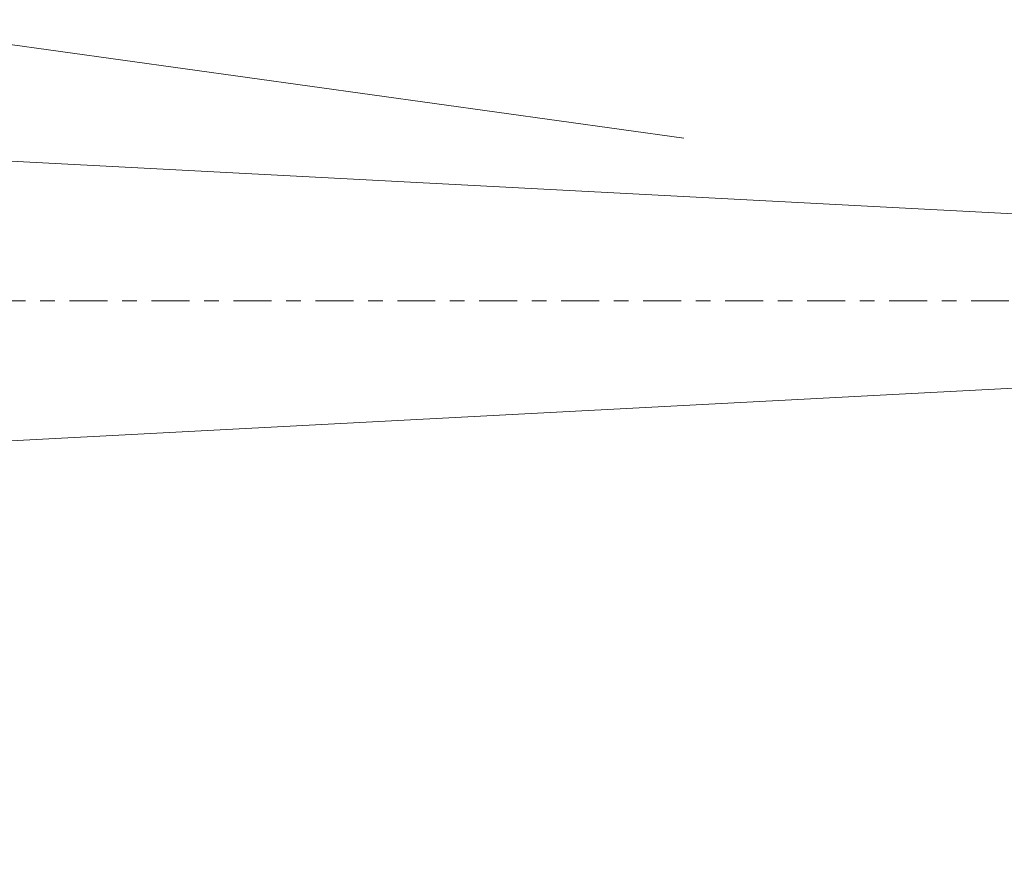
# Model space of a CAD drawing. Units: millimetres. Extents: x -52 to 89, y -57 to 25.
# Drawn here: x 29 to 58, y -16 to 8 of the extents above; entities that cross this region are included whole.
import ezdxf

# ---------------------------------------------------------------- set-up
doc = ezdxf.new("R2010")
doc.units = ezdxf.units.MM
doc.linetypes.add('CENTER', pattern=[47.5, 22, -8.5, 8.5, -8.5])
for name, color, linetype in [('1', 4, 'Continuous'), ('SK2', 7, 'Continuous'), ('SK4', 2, 'CENTER')]:
    doc.layers.add(name, color=color, linetype=linetype)
doc.styles.add('iso_b_vert', font='simplex.shx')
doc.dimstyles.get("Standard").update_dxf_attribs({"dimtxt": 0.18, "dimasz": 0.18, "dimexe": 0.18, "dimexo": 0.0625, "dimgap": 0.09, "dimtad": 1, "dimzin": 0, "dimdsep": 52, "dimtxsty": 'Standard', "dimcen": 0.09, "dimadec": 0, "dimazin": 0, "dimtfac": 1, "dimtdec": 4, "dimtofl": 0, "dimtmove": 0, "dimatfit": 3, "dimfxl": 1, "dimtolj": 1, "dimtzin": 0, "dimarcsym": 0})

# ---------------------------------------------------------------- blocks, each defined once
blk = doc.blocks.new('_U0')
at = {"layer": 'SK2', "lineweight": 13}
for p, q in [((-40, 3.4125), (-40, -41.85)), ((70, 0.4125), (70, -41.85)), ((-40, -39.85), (70, -39.85))]:
    blk.add_line(p, q, dxfattribs=at)
at = {"layer": 'SK2', "lineweight": 18}
for points in [[(-40, -39.85), (-36.500002, -39.389216), (-36.499998, -40.310784)], [(70, -39.85), (66.500002, -40.310784), (66.499998, -39.389216)]]:
    blk.add_solid(points, dxfattribs=at)
at = {"layer": 'SK2', "lineweight": 18, "insert": (12.996143, -38.964886), "char_height": 3, "attachment_point": 7, "line_spacing_factor": 1.084337, "style": 'iso_b_vert'}
blk.add_mtext('\\W0.5296;110', dxfattribs=at)
blk = doc.blocks.new('_U1')
at = {"layer": 'SK2', "lineweight": 13}
for p, q in [((70, -3.5875), (70, -29.85)), ((0, -6.5875), (0, -29.85)), ((70, -27.85), (0, -27.85))]:
    blk.add_line(p, q, dxfattribs=at)
at = {"layer": 'SK2', "lineweight": 18}
for points in [[(0, -27.85), (3.499998, -27.389216), (3.500002, -28.310784)], [(70, -27.85), (66.500002, -28.310784), (66.499998, -27.389216)]]:
    blk.add_solid(points, dxfattribs=at)
at = {"layer": 'SK2', "lineweight": 18, "insert": (33.367172, -26.964886), "char_height": 3, "attachment_point": 7, "line_spacing_factor": 1.084337, "style": 'iso_b_vert'}
blk.add_mtext('\\W0.6740;70', dxfattribs=at)

msp = doc.modelspace()

# ---------------------------------------------------------------- linework, layer by layer
at = {"layer": '1', "lineweight": 18}
for p, q in [((59.639, 2.441), (10.809, 5)), ((10.809, -5), (59.639, -2.441))]:
    msp.add_line(p, q, dxfattribs=at)
at = {"layer": 'SK2', "lineweight": 13}
msp.add_line((48.428, 4.718), (23.709, 8.152), dxfattribs=at)
at = {"layer": 'SK4', "lineweight": 18, "ltscale": 0.05}
msp.add_line((-43, 0), (73, 0), dxfattribs=at)

# ---------------------------------------------------------------- dimensions: what is measured, and where the dimension line sits
at = {"layer": 'SK2', "lineweight": 18}
for base, p1, p2, picture, middle in [((70, -39.85), (-40, 5), (70, 2), '_U0', (15, -39.85)), ((0, -27.85), (70, -2), (0, -5), '_U1', (35, -27.85))]:
    dim = msp.add_linear_dim(base=base, p1=p1, p2=p2, dimstyle='Standard', override={"dimtxt": 3, "dimasz": 3.5, "dimexe": 2, "dimexo": 1.5875, "dimgap": 1.5, "dimtad": 1, "dimtih": 1, "dimtoh": 0, "dimdec": 2, "dimlfac": 1, "dimzin": 8, "dimdsep": 46, "dimlunit": 2, "dimpost": '', "dimtxsty": 'iso_b_vert', "dimsah": 1, "dimse1": 0, "dimse2": 0, "dimsd1": 0, "dimsd2": 0, "dimclrd": 2, "dimclre": 2, "dimclrt": 2, "dimtol": 0, "dimtm": -0.1, "dimtfac": 1.166667, "dimtdec": 2, "dimtofl": 1, "dimtmove": 0, "dimtzin": 8, "dimlwd": 13, "dimlwe": 13}, dxfattribs=at)
    dim.commit()
    dim.dimension.update_dxf_attribs({"geometry": picture, "text_midpoint": middle})

doc.saveas('drawing.dxf')
